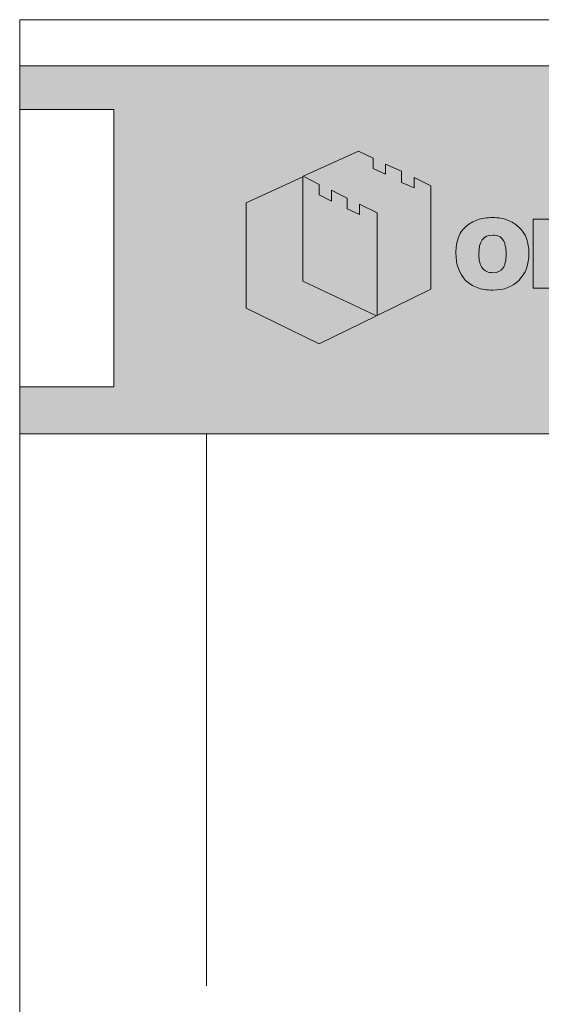
# Model space of a CAD drawing. Extents: x -439 to 433, y 42 to 594.
# Drawn here: x 5 to 77, y 460 to 594 of the extents above; entities that cross this region are included whole.
import ezdxf

# ---------------------------------------------------------------- set-up
doc = ezdxf.new("R2010")
doc.units = 0
doc.header["$LTSCALE"] = 24
doc.header["$MEASUREMENT"] = 0
doc.layers.get('0').update_dxf_attribs({"linetype": 'CONTINUOUS', "lineweight": 15})
for name, color, linetype, lineweight in [('Common-Dimensions-Text', 7, 'CONTINUOUS', 15), ('CONSTRUCT', 3, 'CONTINUOUS', 15), ('Dimensions-Text @ 48', 7, 'CONTINUOUS', 15)]:
    doc.layers.add(name, color=color, linetype=linetype, lineweight=lineweight)
doc.layers.add('Layer 1', color=7, linetype='CONTINUOUS')
doc.styles.add('OC_Main', font='arial.ttf', dxfattribs={"width": 0.8, "height": 0.0625})
doc.styles.add('OC_Main2', font='arial.ttf', dxfattribs={"width": 0.8, "oblique": 10, "height": 0.0625})

# ---------------------------------------------------------------- blocks, each defined once
blk = doc.blocks.new('spacer_lines')
at = {"layer": 'CONSTRUCT'}
for p, q in [((0.5, 9.8752), (0.5, 8.8752)), ((0.5, 8.8752), (0.5, 8.3752))]:
    blk.add_line(p, q, dxfattribs=at)
blk = doc.blocks.new('A$C709B5F74')
h = blk.add_hatch(color=7)
h.paths.add_polyline_path([(6.84, 20.16), (0, 17.04), (0, 4.31), (8.8, 0), (15.71, 3.36), (6.84, 7.57)])
h.paths.add_polyline_path([(16.79, 20.5), (15.32, 21.16), (15.32, 22.43), (13.56, 23.28), (6.86, 20.23), (8.8, 19.24), (8.8, 17.98), (10.29, 17.24), (10.29, 18.55), (11.29, 18.03), (12.2, 17.57), (12.2, 16.29), (13.66, 15.61), (13.66, 16.86), (15.79, 15.81), (15.79, 3.4), (22.27, 6.59), (22.27, 19.06), (20.29, 20.08), (20.29, 18.82), (18.75, 19.49), (18.75, 20.83), (16.79, 21.71)])
h = blk.add_hatch(color=7)
edge = h.paths.add_edge_path()
edge.add_spline(control_points=[(29.76, 15.24), (29.04, 15.24), (28.42, 15.15), (27.91, 14.97), (27.4, 14.79), (26.92, 14.5), (26.48, 14.12)], knot_values=[8, 8, 8, 8, 9, 9, 9, 10, 10, 10, 10], degree=3, periodic=0)
edge.add_spline(control_points=[(26.48, 14.12), (26.07, 13.75), (25.77, 13.3), (25.59, 12.77), (25.4, 12.24), (25.31, 11.64), (25.31, 10.96)], knot_values=[6, 6, 6, 6, 7, 7, 7, 8, 8, 8, 8], degree=3, periodic=0)
edge.add_spline(control_points=[(25.31, 10.96), (25.31, 9.56), (25.7, 8.46), (26.48, 7.66)], knot_values=[5, 5, 5, 5, 6, 6, 6, 6], degree=3, periodic=0)
edge.add_spline(control_points=[(26.48, 7.66), (26.87, 7.27), (27.33, 6.98), (27.87, 6.78), (28.41, 6.58), (29.04, 6.49), (29.76, 6.49)], knot_values=[3, 3, 3, 3, 4, 4, 4, 5, 5, 5, 5], degree=3, periodic=0)
edge.add_spline(control_points=[(29.76, 6.49), (31.12, 6.49), (32.17, 6.88), (32.92, 7.66)], knot_values=[2, 2, 2, 2, 3, 3, 3, 3], degree=3, periodic=0)
edge.add_spline(control_points=[(32.92, 7.66), (33.72, 8.5), (34.12, 9.58), (34.12, 10.91)], knot_values=[1, 1, 1, 1, 2, 2, 2, 2], degree=3, periodic=0)
edge.add_spline(control_points=[(34.12, 10.91), (34.12, 12.27), (33.72, 13.33), (32.92, 14.09)], knot_values=[0, 0, 0, 0, 1, 1, 1, 1], degree=3, periodic=0)
edge.add_spline(control_points=[(32.92, 14.09), (32.51, 14.46), (32.04, 14.74), (31.53, 14.94), (31.01, 15.14), (30.42, 15.24), (29.76, 15.24)], knot_values=[10, 10, 10, 10, 11, 11, 11, 12, 12, 12, 12], degree=3, periodic=0)
edge = h.paths.add_edge_path(flags=16)
edge.add_spline(control_points=[(29.76, 13.13), (30.33, 13.13), (30.74, 12.94), (30.99, 12.56), (31.24, 12.18), (31.37, 11.61), (31.37, 10.85)], knot_values=[2, 2, 2, 2, 3, 3, 3, 4, 4, 4, 4], degree=3, periodic=0)
edge.add_spline(control_points=[(31.37, 10.85), (31.37, 10.07), (31.24, 9.5), (30.99, 9.13), (30.74, 8.77), (30.33, 8.59), (29.76, 8.59)], knot_values=[0, 0, 0, 0, 1, 1, 1, 2, 2, 2, 2], degree=3, periodic=0)
edge.add_spline(control_points=[(29.76, 8.59), (29.21, 8.59), (28.79, 8.77), (28.5, 9.13), (28.22, 9.5), (28.07, 10.07), (28.07, 10.85)], knot_values=[5, 5, 5, 5, 6, 6, 6, 7, 7, 7, 7], degree=3, periodic=0)
edge.add_spline(control_points=[(28.07, 10.85), (28.07, 12.37), (28.63, 13.13), (29.76, 13.13)], knot_values=[4, 4, 4, 4, 5, 5, 5, 5], degree=3, periodic=0)
h.paths.add_polyline_path([(37.1, 15.06), (34.65, 15.06), (34.65, 6.7), (37.1, 6.7)])
at = {"layer": 'Layer 1', "lineweight": 0}
for points in [[(22.27, 19.06), (22.27, 6.59), (15.79, 3.4), (15.79, 15.81), (13.66, 16.86), (13.66, 15.61), (12.2, 16.29), (12.2, 17.57), (11.29, 18.03), (10.29, 18.55), (10.29, 17.24), (8.8, 17.98), (8.8, 19.24), (6.86, 20.23), (13.56, 23.28), (15.32, 22.43), (15.32, 21.16), (16.79, 20.5), (16.79, 21.71), (18.75, 20.83), (18.75, 19.49), (20.29, 18.82), (20.29, 20.08), (22.27, 19.06)], [(15.71, 3.36), (8.8, 0), (0, 4.31), (0, 17.04), (6.84, 20.16), (6.84, 7.57), (15.71, 3.36)], [(37.1, 6.7), (34.65, 6.7), (34.65, 15.06), (37.1, 15.06), (37.1, 6.7)]]:
    blk.add_lwpolyline(points, dxfattribs=at)
for points, knots in [([(32.92, 14.09), (33.72, 13.33), (34.12, 12.27), (34.12, 10.91), (34.12, 9.58), (33.72, 8.5), (32.92, 7.66), (32.17, 6.88), (31.12, 6.49), (29.76, 6.49), (29.04, 6.49), (28.41, 6.58), (27.87, 6.78), (27.33, 6.98), (26.87, 7.27), (26.48, 7.66), (25.7, 8.46), (25.31, 9.56), (25.31, 10.96), (25.31, 11.64), (25.4, 12.24), (25.59, 12.77), (25.77, 13.3), (26.07, 13.75), (26.48, 14.12), (26.92, 14.5), (27.4, 14.79), (27.91, 14.97), (28.42, 15.15), (29.04, 15.24), (29.76, 15.24), (30.42, 15.24), (31.01, 15.14), (31.53, 14.94), (32.04, 14.74), (32.51, 14.46), (32.92, 14.09)], [0, 0, 0, 0, 1, 1, 1, 2, 2, 2, 3, 3, 3, 4, 4, 4, 5, 5, 5, 6, 6, 6, 7, 7, 7, 8, 8, 8, 9, 9, 9, 10, 10, 10, 11, 11, 11, 12, 12, 12, 12]), ([(29.76, 8.59), (30.33, 8.59), (30.74, 8.77), (30.99, 9.13), (31.24, 9.5), (31.37, 10.07), (31.37, 10.85), (31.37, 11.61), (31.24, 12.18), (30.99, 12.56), (30.74, 12.94), (30.33, 13.13), (29.76, 13.13), (28.63, 13.13), (28.07, 12.37), (28.07, 10.85), (28.07, 10.07), (28.22, 9.5), (28.5, 9.13), (28.79, 8.77), (29.21, 8.59), (29.76, 8.59)], [0, 0, 0, 0, 1, 1, 1, 2, 2, 2, 3, 3, 3, 4, 4, 4, 5, 5, 5, 6, 6, 6, 7, 7, 7, 7])]:
    blk.add_open_spline(points, degree=3, knots=knots, dxfattribs=at)
blk = doc.blocks.new('*U31')
at = {"true_color": 0xdf8c19}
blk.add_hatch(color=42, dxfattribs=at).paths.add_polyline_path([(3.7443, 10.756), (8.5, 10.756), (8.5, 10.8752), (0, 10.8752), (0, 10.756), (0.2553, 10.756), (0.2553, 10.0027), (0, 10.0027), (0, 9.8752), (8.5, 9.8752), (8.5, 10.0027), (3.7443, 10.0027)])
blk.add_line((0, 10.8748), (8.5, 10.8748))
at = {"layer": 'Common-Dimensions-Text'}
blk.add_line((0, 9.8752), (8.5, 9.8752), dxfattribs=at)
blk.add_lwpolyline([(0, 0), (8.5, 0), (8.5, 11), (0, 11)], close=True, dxfattribs=at)
blk.add_lwpolyline([(0, 10.7557), (0.2553, 10.7557), (0.2553, 10.0025), (0, 10.0025)], dxfattribs=at)
at = {"layer": 'Common-Dimensions-Text', "color": 1, "xscale": 0.02249999999999848, "yscale": 0.02249999999999848, "zscale": 0.02249999999999848}
blk.add_blockref('A$C709B5F74', (0.6153, 10.1194), dxfattribs=at)
at = {"layer": 'Common-Dimensions-Text', "style": 'OC_Main2', "oblique": 10, "width": 0.8}
blk.add_attdef('DESCRIPTION_001', (8.1953, 10.2046), '', height=0.1136, dxfattribs=at)
at = {"layer": 'Common-Dimensions-Text', "style": 'OC_Main', "width": 0.8}
blk.add_attdef('MODEL_001', (7.7947, 10.0617), '', height=0.1103, dxfattribs=at)

msp = doc.modelspace()

# ---------------------------------------------------------------- block references
at = {"layer": 'Dimensions-Text @ 48', "xscale": 50.25349660678737, "yscale": 50.25349660678737, "zscale": 50.25349660678737}
msp.add_blockref('*U31', (5.377421, 41.597461), dxfattribs=at)
at = {"layer": 'Dimensions-Text @ 48', "color": 254, "xscale": 50.25349660678737, "yscale": 50.25349660678737, "zscale": 50.25349660678737}
msp.add_blockref('spacer_lines', (5.767418, 41.597461), dxfattribs=at)

doc.saveas('drawing.dxf')
